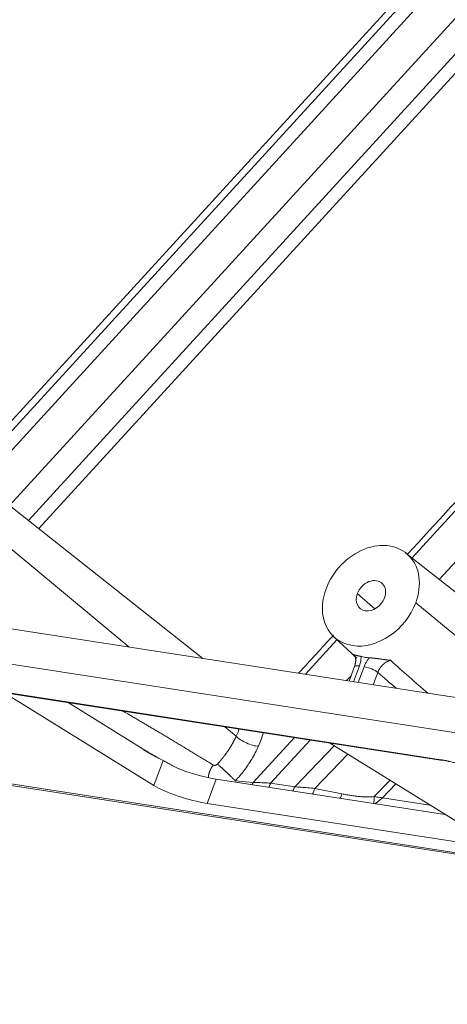
# Model space of a CAD drawing. Units: millimetres. Extents: x -762 to 1793, y -214 to 996.
# Drawn here: x 785 to 797, y -192 to -162 of the extents above; entities that cross this region are included whole.
import ezdxf

# ---------------------------------------------------------------- set-up
doc = ezdxf.new("R2010")
doc.units = ezdxf.units.MM
doc.layers.add('1', color=7, linetype='Continuous', true_color=0xffffff)

msp = doc.modelspace()

# ---------------------------------------------------------------- linework, layer by layer
at = {"layer": '1', "color": 3, "linetype": 'Continuous', "lineweight": 13}
for p, q in [((812.482, -143.538), (782.997, -175.776)), ((812.635, -143.681), (783.161, -175.906)), ((812.92, -143.947), (783.467, -176.149)), ((784.307, -176.813), (813.387, -145.02)), ((784.873, -177.261), (814.154, -145.248)), ((785.177, -177.501), (814.475, -145.468)), ((801.501, -172.732), (796.331, -178.377)), ((802.164, -173.545), (797.147, -179.023)), ((787.868, -181.04), (782.95, -176.953)), ((795.224, -179.903), (794.696, -179.448)), ((800.355, -182.97), (796.442, -179.718)), ((797.194, -184.411), (768.352, -179.953)), ((794.089, -180.825), (793.146, -181.855)), ((794.758, -181.608), (794.584, -182.078)), ((794.901, -181.63), (794.727, -182.1)), ((795.31, -181.799), (795.173, -182.169)), ((794.511, -181.901), (794.378, -182.046)), ((791.08, -183.709), (790.741, -183.427)), ((774.719, -183.646), (802.288, -187.908)), ((792.819, -183.748), (791.588, -185.093)), ((793.287, -183.821), (792.108, -185.108)), ((792.826, -185.219), (794.007, -183.998)), ((788.893, -184.433), (788.617, -185.18)), ((793.425, -185.268), (794.411, -184.248)), ((790.477, -184.988), (790.209, -185.713)), ((791.051, -185.041), (791.588, -185.093)), ((792.108, -185.108), (792.826, -185.219)), ((793.425, -185.268), (794.235, -185.43)), ((795.446, -185.548), (795.845, -185.135)), ((796.867, -185.768), (795.446, -185.548))]:
    msp.add_line(p, q, dxfattribs=at)
at = {"layer": '1', "color": 3, "linetype": 'Continuous', "lineweight": 18}
for p, q in [((790.079, -181.382), (782.667, -175.515)), ((853.968, -191.257), (753.167, -175.676)), ((958.178, -208.422), (751.253, -176.439)), ((802.423, -183.199), (796.148, -178.233)), ((768.395, -179.974), (797.237, -184.432)), ((793.994, -180.736), (794.682, -181.38)), ((794.612, -181.629), (794.453, -182.058)), ((788.617, -185.18), (784.134, -182.406)), ((788.302, -184.094), (786.055, -182.703)), ((774.882, -183.717), (802.352, -187.963)), ((793.864, -183.91), (798.347, -186.683)), ((797.314, -186.045), (790.477, -184.988)), ((797.993, -186.916), (790.209, -185.713))]:
    msp.add_line(p, q, dxfattribs=at)
for centre, major_axis, ratio, start_param, end_param in [((795.102, -179.511), (-1.078, -1.252), 0.772853, 2.019755, 5.161348), ((795.102, -179.511), (-0.326, -0.379), 0.772853, 2.019755, 5.161348), ((795.102, -179.511), (-1.078, -1.252), 0.772853, 5.161348, 8.30294), ((795.102, -179.511), (-0.326, -0.379), 0.772853, 5.161348, 8.30294), ((795.487, -179.842), (-1.092, -1.268), 0.772853, 0.360288, 0.53763), ((791.463, -183.764), (-0.439, 0.194), 0.344757, 0.682042, 2.40081), ((797.274, -184.196), (-0.036, -0.235), 0.571697, 5.940841, 6.283207), ((789.858, -184.605), (1.151, -0.346), 0.193471, 4.403683, 5.337201), ((789.59, -185.33), (1.151, -0.346), 0.193471, 3.766405, 5.337201)]:
    msp.add_ellipse(centre, major_axis=major_axis, ratio=ratio, start_param=start_param, end_param=end_param, dxfattribs=at)
at = {"layer": '1', "color": 3, "linetype": 'Continuous', "lineweight": 13}
for centre, major_axis, ratio, start_param, end_param in [((794.912, -181.74), (0.3, -0.111), 0.275427, 2.207687, 3.141578), ((795.055, -181.762), (0.3, -0.111), 0.275427, 0.663071, 2.207687), ((791.24, -184.786), (0.057, 0.597), 0.703476, 4.116304, 4.241881), ((791.82, -184.86), (0.092, 0.593), 0.571697, 4.126814, 4.370044), ((792.538, -184.971), (0.092, 0.593), 0.571697, 4.126814, 4.370044), ((793.205, -185.09), (0.118, 0.588), 0.427956, 4.176476, 4.49206), ((794.015, -185.252), (0.118, 0.588), 0.427956, 4.246665, 4.49206), ((794.98, -185.334), (-0.091, 0.593), 0.338795, 3.96157, 4.356642)]:
    msp.add_ellipse(centre, major_axis=major_axis, ratio=ratio, start_param=start_param, end_param=end_param, dxfattribs=at)
at = {"layer": '1', "color": 3, "linetype": 'Continuous', "lineweight": 18}
for points, degree in [([(801.379, -172.619), (799.652, -174.503), (797.925, -176.387), (796.198, -178.272)], 3), ([(793.986, -180.686), (793.638, -181.065), (793.291, -181.445), (792.943, -181.824)], 3), ([(794.638, -181.355), (794.668, -181.456), (794.614, -181.624)], 2), ([(794.811, -181.326), (794.81, -181.353), (794.808, -181.408), (794.792, -181.499), (794.772, -181.57), (794.758, -181.608)], 3), ([(795.051, -181.363), (795.032, -181.388), (794.994, -181.44), (794.943, -181.529), (794.914, -181.595), (794.901, -181.63)], 3), ([(788.302, -184.094), (788.396, -184.152), (788.589, -184.267), (788.79, -184.378), (788.893, -184.433)], 3), ([(788.31, -184.119), (788.451, -184.195), (788.59, -184.271), (788.726, -184.347)], 3), ([(791.051, -185.041), (791.146, -184.941), (791.323, -184.73), (791.545, -184.404), (791.681, -184.145), (791.742, -184.009)], 3), ([(788.726, -184.347), (788.776, -184.374)], 1), ([(791.588, -185.093), (791.643, -185.092), (791.755, -185.093), (791.928, -185.099), (792.048, -185.105), (792.108, -185.108)], 3), ([(792.826, -185.219), (792.89, -185.223), (793.02, -185.231), (793.22, -185.247), (793.356, -185.26), (793.425, -185.268)], 3), ([(795.2, -185.512), (795.228, -185.517), (795.284, -185.527), (795.365, -185.539), (795.419, -185.545), (795.446, -185.548)], 3)]:
    msp.add_open_spline(points, degree=degree, dxfattribs=at)
for points, knots in [([(794.565, -181.267), (794.566, -181.267), (794.567, -181.268), (794.569, -181.269), (794.572, -181.27), (794.574, -181.27), (794.576, -181.271), (794.579, -181.272), (794.581, -181.273), (794.583, -181.273), (794.585, -181.274), (794.587, -181.274), (794.589, -181.275), (794.591, -181.275), (794.596, -181.276), (794.603, -181.278), (794.614, -181.28), (794.626, -181.283), (794.637, -181.285), (794.646, -181.287), (794.652, -181.288), (794.658, -181.29), (794.664, -181.291), (794.671, -181.292), (794.677, -181.294), (794.684, -181.295), (794.691, -181.297), (794.699, -181.299), (794.706, -181.301), (794.714, -181.302), (794.722, -181.304), (794.73, -181.306), (794.738, -181.308), (794.747, -181.31), (794.755, -181.312), (794.764, -181.314), (794.773, -181.317), (794.782, -181.319), (794.791, -181.321), (794.801, -181.324), (794.807, -181.326), (794.811, -181.326)], [0, 0, 0, 0, 0.026642, 0.052342, 0.077101, 0.10092, 0.123798, 0.145737, 0.166737, 0.186798, 0.205922, 0.224108, 0.241357, 0.257671, 0.273049, 0.342385, 0.408641, 0.471897, 0.532243, 0.556601, 0.580591, 0.60422, 0.627498, 0.650435, 0.673042, 0.695329, 0.717307, 0.738988, 0.760384, 0.781508, 0.802373, 0.822992, 0.84338, 0.863551, 0.88352, 0.903303, 0.922916, 0.942376, 0.961698, 0.9809, 1, 1, 1, 1]), ([(794.565, -181.267), (794.566, -181.268), (794.582, -181.28), (794.606, -181.305), (794.626, -181.334), (794.634, -181.347)], [0, 0, 0, 0, 0.036642, 0.574994, 1, 1, 1, 1]), ([(795.051, -181.363), (795.052, -181.364), (795.056, -181.364), (795.061, -181.364), (795.066, -181.364), (795.071, -181.365), (795.077, -181.365), (795.082, -181.365), (795.087, -181.366), (795.093, -181.366), (795.098, -181.367), (795.104, -181.367), (795.109, -181.368), (795.115, -181.368), (795.121, -181.369), (795.127, -181.369), (795.132, -181.37), (795.138, -181.37), (795.144, -181.371), (795.15, -181.371), (795.156, -181.372), (795.163, -181.373), (795.169, -181.373), (795.175, -181.374), (795.181, -181.375), (795.188, -181.375), (795.194, -181.376), (795.201, -181.377), (795.207, -181.377), (795.214, -181.378), (795.22, -181.379), (795.227, -181.38), (795.234, -181.381), (795.241, -181.381), (795.248, -181.382), (795.255, -181.383), (795.262, -181.384), (795.269, -181.385), (795.276, -181.386), (795.283, -181.387), (795.29, -181.387), (795.297, -181.388), (795.305, -181.389), (795.312, -181.39), (795.32, -181.391), (795.327, -181.392), (795.335, -181.393), (795.353, -181.396), (795.382, -181.4), (795.423, -181.405), (795.466, -181.411), (795.503, -181.416), (795.533, -181.421), (795.558, -181.424), (795.586, -181.428), (795.617, -181.432), (795.65, -181.436), (795.673, -181.439), (795.685, -181.44)], [0, 0, 0, 0, 0.009121, 0.018263, 0.027428, 0.036619, 0.045837, 0.055083, 0.064361, 0.073671, 0.083016, 0.092397, 0.101816, 0.111275, 0.120775, 0.130319, 0.139908, 0.149544, 0.159228, 0.168962, 0.178748, 0.188587, 0.198481, 0.208431, 0.218439, 0.228506, 0.238633, 0.248823, 0.259077, 0.269395, 0.279779, 0.290231, 0.300752, 0.311343, 0.322006, 0.332741, 0.343549, 0.354433, 0.365393, 0.37643, 0.387545, 0.39874, 0.410016, 0.421373, 0.432812, 0.444335, 0.455942, 0.467635, 0.527897, 0.591104, 0.657348, 0.726708, 0.761074, 0.799905, 0.843207, 0.890987, 0.94325, 1, 1, 1, 1]), ([(791.08, -183.709), (791.106, -183.651), (791.137, -183.577), (791.162, -183.507), (791.168, -183.49)], [0, 0, 0, 0, 0.749418, 1, 1, 1, 1]), ([(791.742, -184.009), (791.773, -183.937), (791.828, -183.798), (791.87, -183.668), (791.887, -183.604), (791.888, -183.601)], [0, 0, 0, 0, 0.488457, 0.976914, 1, 1, 1, 1]), ([(788.893, -184.433), (788.91, -184.442), (788.945, -184.461), (789.003, -184.492), (789.065, -184.527), (789.11, -184.551), (789.145, -184.57), (789.157, -184.577), (789.181, -184.59), (789.193, -184.596), (789.23, -184.615), (789.255, -184.628), (789.307, -184.653), (789.333, -184.666), (789.387, -184.69), (789.415, -184.701), (789.444, -184.712)], [0, 0, 0, 0, 0.125, 0.25, 0.375, 0.5, 0.5, 0.5625, 0.5625, 0.625, 0.625, 0.75, 0.75, 0.875, 0.875, 1, 1, 1, 1]), ([(799.025, -185.171), (799.022, -185.168), (799.017, -185.164), (799.008, -185.157), (798.998, -185.149), (798.987, -185.14), (798.975, -185.131), (798.963, -185.121), (798.949, -185.111), (798.934, -185.1), (798.918, -185.088), (798.9, -185.076), (798.882, -185.063), (798.858, -185.047), (798.828, -185.027), (798.793, -185.004), (798.755, -184.981), (798.714, -184.957), (798.661, -184.926), (798.595, -184.891), (798.521, -184.852), (798.458, -184.821), (798.394, -184.79), (798.313, -184.753), (798.216, -184.711), (798.117, -184.671), (798.031, -184.638), (797.961, -184.613), (797.906, -184.594), (797.863, -184.579), (797.811, -184.562), (797.75, -184.543), (797.686, -184.523), (797.621, -184.505), (797.558, -184.488), (797.496, -184.472), (797.444, -184.46), (797.401, -184.45), (797.369, -184.443), (797.339, -184.437), (797.31, -184.431), (797.284, -184.426), (797.259, -184.422), (797.236, -184.418), (797.214, -184.414), (797.201, -184.412), (797.194, -184.411)], [0, 0, 0, 0, 0.007118, 0.014893, 0.023322, 0.032407, 0.042147, 0.052543, 0.063594, 0.075302, 0.087667, 0.100691, 0.114376, 0.128723, 0.151776, 0.175489, 0.19986, 0.224886, 0.250564, 0.296512, 0.337763, 0.374322, 0.396945, 0.438789, 0.499857, 0.541719, 0.583582, 0.625445, 0.641777, 0.662382, 0.687262, 0.716417, 0.749849, 0.780624, 0.8114, 0.842171, 0.87293, 0.890389, 0.907008, 0.922788, 0.937733, 0.951846, 0.965128, 0.977581, 0.989205, 1, 1, 1, 1]), ([(795.228, -185.724), (795.243, -185.713), (795.289, -185.681), (795.362, -185.624), (795.418, -185.574), (795.446, -185.548)], [0, 0, 0, 0, 0.202985, 0.601493, 1, 1, 1, 1])]:
    msp.add_open_spline(points, degree=3, knots=knots, dxfattribs=at)
at = {"layer": '1', "color": 3, "linetype": 'Continuous', "lineweight": 13}
for points, degree in [([(794.565, -181.267), (794.605, -181.304), (794.644, -181.341), (794.684, -181.379)], 3), ([(796.802, -182.421), (796.438, -182.101), (796.065, -181.774), (795.685, -181.44)], 3), ([(795.856, -182.275), (795.676, -182.118), (795.494, -181.959), (795.31, -181.799)], 3), ([(795.2, -185.512), (795.669, -185.027)], 1), ([(794.235, -185.43), (794.283, -185.439), (794.377, -185.457), (794.508, -185.478), (794.631, -185.495), (794.743, -185.508), (794.847, -185.516), (794.939, -185.521), (795.022, -185.523), (795.107, -185.522), (795.168, -185.517), (795.2, -185.512)], 3)]:
    msp.add_open_spline(points, degree=degree, dxfattribs=at)
for points, knots in [([(795.685, -181.44), (795.683, -181.44), (795.68, -181.442), (795.674, -181.443), (795.668, -181.445), (795.663, -181.447), (795.657, -181.449), (795.651, -181.451), (795.646, -181.453), (795.64, -181.455), (795.634, -181.458), (795.629, -181.46), (795.623, -181.462), (795.618, -181.465), (795.612, -181.467), (795.607, -181.47), (795.601, -181.473), (795.596, -181.475), (795.59, -181.478), (795.585, -181.481), (795.58, -181.484), (795.574, -181.487), (795.569, -181.49), (795.564, -181.493), (795.559, -181.496), (795.553, -181.499), (795.548, -181.502), (795.543, -181.506), (795.538, -181.509), (795.533, -181.512), (795.528, -181.516), (795.523, -181.519), (795.518, -181.523), (795.513, -181.527), (795.509, -181.53), (795.504, -181.534), (795.499, -181.537), (795.495, -181.541), (795.49, -181.545), (795.485, -181.549), (795.481, -181.553), (795.475, -181.558), (795.467, -181.565), (795.458, -181.574), (795.448, -181.583), (795.439, -181.592), (795.43, -181.602), (795.421, -181.612), (795.413, -181.622), (795.404, -181.633), (795.396, -181.643), (795.387, -181.654), (795.38, -181.665), (795.372, -181.677), (795.364, -181.688), (795.357, -181.7), (795.35, -181.712), (795.344, -181.724), (795.337, -181.736), (795.331, -181.749), (795.325, -181.761), (795.32, -181.774), (795.315, -181.786), (795.312, -181.795), (795.31, -181.799)], [0, 0, 0, 0, 0.011733, 0.023463, 0.035191, 0.046915, 0.058633, 0.070344, 0.082046, 0.093739, 0.105421, 0.11709, 0.128746, 0.140387, 0.152012, 0.163619, 0.175207, 0.186775, 0.198322, 0.209846, 0.221346, 0.232821, 0.24427, 0.255691, 0.267083, 0.278445, 0.289777, 0.301075, 0.312341, 0.323572, 0.334767, 0.345926, 0.357047, 0.368129, 0.379171, 0.390173, 0.401132, 0.412049, 0.422922, 0.43375, 0.444533, 0.45527, 0.478546, 0.502032, 0.525719, 0.549597, 0.573659, 0.597893, 0.62229, 0.64684, 0.671532, 0.696354, 0.721295, 0.746344, 0.771487, 0.796714, 0.822012, 0.847367, 0.872768, 0.898201, 0.923654, 0.949113, 0.974566, 1, 1, 1, 1]), ([(787.699, -182.957), (787.707, -182.962), (787.728, -182.974), (787.762, -182.994), (787.802, -183.017), (787.864, -183.054), (787.949, -183.103), (788.056, -183.166), (788.165, -183.231), (788.276, -183.296), (788.388, -183.362), (788.502, -183.43), (788.618, -183.498), (788.735, -183.568), (788.853, -183.639), (788.973, -183.71), (789.095, -183.783), (789.218, -183.857), (789.343, -183.932), (789.469, -184.008), (789.597, -184.085), (789.727, -184.163), (789.858, -184.243), (789.99, -184.323), (790.124, -184.404), (790.26, -184.487), (790.351, -184.542), (790.397, -184.57)], [0, 0, 0, 0, 0.00838, 0.022625, 0.036972, 0.05142, 0.089572, 0.128424, 0.167978, 0.208232, 0.249188, 0.290845, 0.333205, 0.376266, 0.420029, 0.464494, 0.509662, 0.555532, 0.602105, 0.64938, 0.697359, 0.746041, 0.795426, 0.845514, 0.896306, 0.947801, 1, 1, 1, 1]), ([(790.516, -184.539), (790.519, -184.535), (790.525, -184.529), (790.534, -184.519), (790.543, -184.509), (790.552, -184.499), (790.561, -184.489), (790.57, -184.479), (790.579, -184.469), (790.588, -184.459), (790.597, -184.449), (790.606, -184.439), (790.615, -184.429), (790.623, -184.418), (790.632, -184.408), (790.641, -184.398), (790.649, -184.387), (790.658, -184.377), (790.667, -184.366), (790.675, -184.356), (790.684, -184.345), (790.692, -184.335), (790.7, -184.324), (790.709, -184.313), (790.717, -184.303), (790.725, -184.292), (790.734, -184.281), (790.742, -184.271), (790.75, -184.26), (790.758, -184.249), (790.766, -184.238), (790.774, -184.227), (790.782, -184.216), (790.79, -184.205), (790.798, -184.194), (790.806, -184.183), (790.813, -184.172), (790.821, -184.161), (790.829, -184.15), (790.836, -184.138), (790.844, -184.127), (790.851, -184.116), (790.859, -184.105), (790.866, -184.094), (790.874, -184.082), (790.881, -184.071), (790.888, -184.059), (790.895, -184.048), (790.903, -184.037), (790.91, -184.025), (790.917, -184.014), (790.924, -184.002), (790.931, -183.991), (790.937, -183.979), (790.944, -183.968), (790.951, -183.956), (790.958, -183.944), (790.964, -183.933), (790.971, -183.921), (790.978, -183.91), (790.984, -183.898), (790.99, -183.886), (790.997, -183.874), (791.003, -183.863), (791.009, -183.851), (791.016, -183.839), (791.022, -183.827), (791.028, -183.816), (791.034, -183.804), (791.04, -183.792), (791.046, -183.78), (791.051, -183.768), (791.057, -183.756), (791.063, -183.745), (791.069, -183.733), (791.074, -183.721), (791.078, -183.713), (791.08, -183.709)], [0, 0, 0, 0, 0.013039, 0.026084, 0.039137, 0.052196, 0.065263, 0.078337, 0.091419, 0.104507, 0.117603, 0.130706, 0.143817, 0.156935, 0.17006, 0.183193, 0.196333, 0.209481, 0.222637, 0.2358, 0.248971, 0.26215, 0.275336, 0.28853, 0.301733, 0.314942, 0.32816, 0.341386, 0.35462, 0.367862, 0.381112, 0.39437, 0.407636, 0.420911, 0.434194, 0.447485, 0.460784, 0.474091, 0.487407, 0.500732, 0.514065, 0.527406, 0.540756, 0.554115, 0.567482, 0.580857, 0.594242, 0.607635, 0.621037, 0.634448, 0.647867, 0.661296, 0.674733, 0.68818, 0.701635, 0.715099, 0.728573, 0.742055, 0.755547, 0.769048, 0.782558, 0.796077, 0.809605, 0.823143, 0.83669, 0.850247, 0.863813, 0.877389, 0.890974, 0.904568, 0.918172, 0.931786, 0.945409, 0.959042, 0.972685, 0.986338, 1, 1, 1, 1]), ([(790.397, -184.57), (790.397, -184.57), (790.399, -184.571), (790.401, -184.572), (790.403, -184.573), (790.405, -184.574), (790.408, -184.575), (790.41, -184.576), (790.413, -184.577), (790.415, -184.577), (790.418, -184.578), (790.42, -184.578), (790.423, -184.579), (790.426, -184.579), (790.43, -184.579), (790.436, -184.579), (790.444, -184.578), (790.452, -184.577), (790.46, -184.575), (790.466, -184.573), (790.472, -184.57), (790.477, -184.568), (790.482, -184.565), (790.487, -184.562), (790.492, -184.559), (790.497, -184.555), (790.502, -184.552), (790.507, -184.548), (790.511, -184.543), (790.514, -184.54), (790.516, -184.539)], [0, 0, 0, 0, 0.023843, 0.047514, 0.071034, 0.094422, 0.1177, 0.140889, 0.164011, 0.187087, 0.210139, 0.23319, 0.25626, 0.279373, 0.302549, 0.366523, 0.429534, 0.492125, 0.554853, 0.596685, 0.63775, 0.678204, 0.718209, 0.757934, 0.797551, 0.837233, 0.877152, 0.917478, 0.958375, 1, 1, 1, 1])]:
    msp.add_open_spline(points, degree=3, knots=knots, dxfattribs=at)
msp.add_rational_spline([(790.248, -184.933), (790.255, -184.805), (790.306, -184.676), (790.397, -184.57)], [1.10341154816, 1.01031297671, 0.980074966972, 1.01269751893], degree=3, dxfattribs=at)
msp.add_rational_spline([(791.051, -185.041), (791, -184.989), (790.932, -184.921), (790.856, -184.85), (790.736, -184.734), (790.609, -184.618), (790.516, -184.539)], [1.02180316333, 1.05925209086, 1.14494248746, 1.27887435312, 1.07680056214, 0.984544552571, 1.0021063244], degree=3, knots=[0, 0, 0, 0, 0.3986, 0.3986, 0.3986, 1, 1, 1, 1], dxfattribs=at)

doc.saveas('drawing.dxf')
